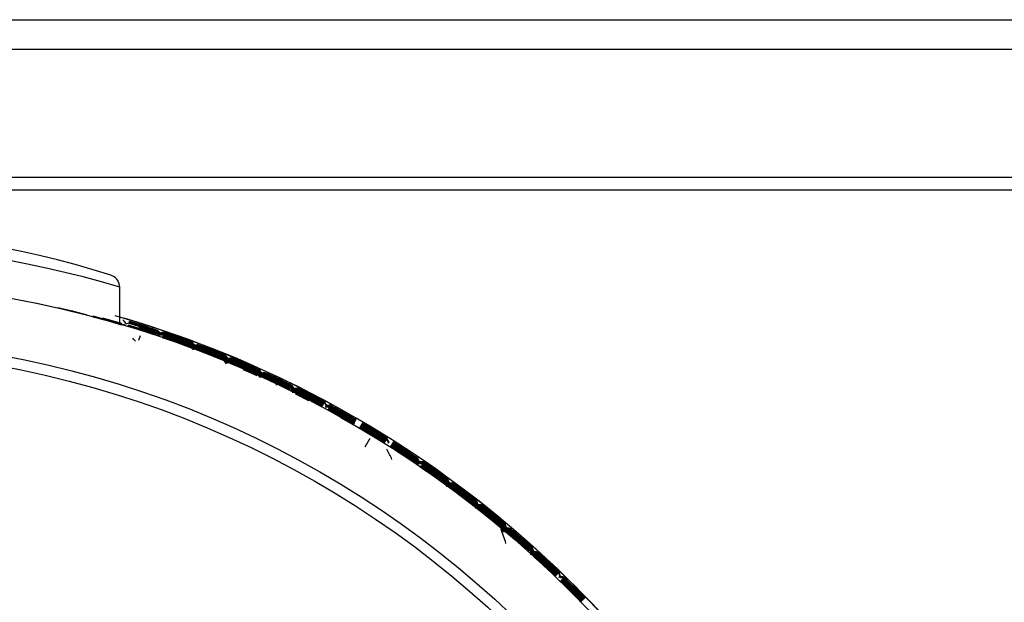
# Model space of a CAD drawing. Units: millimetres. Extents: x -18 to 1285, y -35 to 1908.
# Drawn here: x 106 to 129, y 865 to 879 of the extents above; entities that cross this region are included whole.
import ezdxf

# ---------------------------------------------------------------- set-up
doc = ezdxf.new("R2010")
doc.units = ezdxf.units.MM
doc.layers.add('DV1_Standard', color=7, linetype='Continuous')
doc.layers.add('Standard', color=7, linetype='Continuous')

# ---------------------------------------------------------------- blocks, each defined once
blk = doc.blocks.new('SE')
at = {"layer": 'DV1_Standard', "color": 7}
for p, q in [((70.503, 878.882), (331.361, 878.882)), ((331.361, 878.182), (70.503, 878.182)), ((70.503, 875.182), (331.361, 875.182)), ((331.361, 874.882), (70.503, 874.882)), ((108.197, 872.865), (108.152, 872.887)), ((108.362, 871.768), (108.362, 872.601)), ((106.079, 872.29), (106.42, 872.225)), ((106.42, 872.225), (106.758, 872.149)), ((107.248, 872.04), (106.911, 872.122)), ((106.911, 872.122), (107.25, 872.046)), ((107.585, 871.958), (107.248, 872.04)), ((107.25, 872.046), (107.585, 871.958)), ((107.734, 871.912), (108.069, 871.823)), ((108.071, 871.832), (107.737, 871.926)), ((107.737, 871.926), (108.073, 871.838)), ((108.075, 871.846), (107.967, 871.877)), ((107.967, 871.877), (108.196, 871.817)), ((108.069, 871.823), (108.401, 871.724)), ((108.406, 871.739), (108.071, 871.832)), ((108.073, 871.838), (108.406, 871.739)), ((108.41, 871.753), (108.075, 871.846)), ((108.196, 871.817), (108.41, 871.753)), ((108.573, 871.759), (108.437, 871.724)), ((108.883, 871.582), (108.552, 871.687)), ((108.552, 871.687), (108.885, 871.587)), ((108.892, 871.61), (108.561, 871.716)), ((108.561, 871.716), (108.894, 871.616)), ((108.905, 871.653), (108.573, 871.759)), ((108.573, 871.759), (108.907, 871.659)), ((108.91, 871.667), (108.578, 871.773)), ((108.578, 871.773), (108.912, 871.673)), ((108.914, 871.681), (108.582, 871.787)), ((108.582, 871.787), (108.916, 871.687)), ((108.919, 871.695), (108.585, 871.802)), ((108.821, 871.669), (108.903, 871.644)), ((108.881, 871.645), (108.821, 871.669)), ((109.243, 871.562), (108.91, 871.667)), ((108.912, 871.673), (109.243, 871.562)), ((109.247, 871.576), (108.914, 871.681)), ((108.916, 871.687), (109.247, 871.576)), ((109.253, 871.59), (108.919, 871.695)), ((108.896, 871.624), (108.811, 871.652)), ((108.811, 871.652), (108.876, 871.637)), ((108.812, 871.359), (108.847, 871.468)), ((108.876, 871.637), (108.898, 871.63)), ((108.901, 871.639), (108.881, 871.645)), ((109.214, 871.477), (108.883, 871.582)), ((108.885, 871.587), (109.214, 871.477)), ((109.223, 871.506), (108.892, 871.61)), ((108.894, 871.616), (109.223, 871.506)), ((109.228, 871.52), (108.896, 871.624)), ((109.233, 871.534), (108.901, 871.639)), ((108.903, 871.644), (109.233, 871.534)), ((109.238, 871.548), (108.905, 871.653)), ((108.907, 871.659), (109.238, 871.548)), ((109.69, 871.318), (109.363, 871.435)), ((109.363, 871.435), (109.692, 871.324)), ((109.695, 871.332), (109.368, 871.449)), ((109.368, 871.449), (109.697, 871.338)), ((109.373, 871.463), (109.702, 871.352)), ((109.705, 871.36), (109.377, 871.477)), ((109.377, 871.477), (109.707, 871.366)), ((109.71, 871.374), (109.381, 871.492)), ((109.715, 871.388), (109.386, 871.506)), ((109.386, 871.506), (109.717, 871.394)), ((109.72, 871.402), (109.391, 871.52)), ((109.391, 871.52), (109.722, 871.408)), ((109.725, 871.417), (109.396, 871.534)), ((109.396, 871.534), (109.727, 871.422)), ((109.73, 871.431), (109.4, 871.548)), ((110.06, 871.314), (109.73, 871.431)), ((109.358, 871.421), (109.687, 871.31)), ((109.687, 871.31), (110.012, 871.188)), ((110.017, 871.202), (109.69, 871.318)), ((109.692, 871.324), (110.017, 871.202)), ((110.023, 871.216), (109.695, 871.332)), ((109.697, 871.338), (110.023, 871.216)), ((109.702, 871.352), (110.028, 871.23)), ((110.033, 871.244), (109.705, 871.36)), ((109.707, 871.366), (110.033, 871.244)), ((110.039, 871.258), (109.71, 871.374)), ((110.044, 871.272), (109.715, 871.388)), ((109.717, 871.394), (110.044, 871.272)), ((110.049, 871.286), (109.72, 871.402)), ((109.722, 871.408), (110.049, 871.286)), ((110.054, 871.3), (109.725, 871.417)), ((109.727, 871.422), (110.054, 871.3)), ((110.504, 871.069), (110.18, 871.197)), ((110.18, 871.197), (110.507, 871.074)), ((110.51, 871.083), (110.185, 871.211)), ((110.185, 871.211), (110.512, 871.088)), ((110.515, 871.096), (110.191, 871.225)), ((110.191, 871.225), (110.518, 871.102)), ((110.521, 871.11), (110.196, 871.239)), ((110.196, 871.239), (110.523, 871.116)), ((110.526, 871.124), (110.201, 871.253)), ((110.482, 871.013), (110.16, 871.141)), ((110.16, 871.141), (110.485, 871.019)), ((110.493, 871.041), (110.17, 871.169)), ((110.17, 871.169), (110.496, 871.047)), ((110.499, 871.055), (110.175, 871.183)), ((110.806, 870.886), (110.482, 871.013)), ((110.485, 871.019), (110.806, 870.886)), ((110.817, 870.914), (110.493, 871.041)), ((110.496, 871.047), (110.817, 870.914)), ((110.823, 870.928), (110.499, 871.055)), ((110.829, 870.941), (110.504, 871.069)), ((110.507, 871.074), (110.829, 870.941)), ((110.835, 870.955), (110.51, 871.083)), ((110.512, 871.088), (110.835, 870.955)), ((110.84, 870.969), (110.515, 871.096)), ((110.518, 871.102), (110.84, 870.969)), ((110.846, 870.983), (110.521, 871.11)), ((110.523, 871.116), (110.846, 870.983)), ((110.852, 870.996), (110.526, 871.124)), ((110.946, 870.82), (111.266, 870.687)), ((111.27, 870.695), (110.951, 870.834)), ((110.951, 870.834), (111.272, 870.701)), ((111.276, 870.709), (110.957, 870.848)), ((110.957, 870.848), (111.278, 870.714)), ((110.963, 870.862), (111.284, 870.728)), ((111.288, 870.736), (110.968, 870.875)), ((110.968, 870.875), (111.29, 870.742)), ((111.294, 870.75), (110.974, 870.889)), ((111.299, 870.764), (110.98, 870.903)), ((110.98, 870.903), (111.302, 870.769)), ((111.305, 870.777), (110.986, 870.917)), ((110.986, 870.917), (111.308, 870.783)), ((111.311, 870.791), (110.991, 870.931)), ((110.991, 870.931), (111.314, 870.797)), ((111.317, 870.805), (110.996, 870.945)), ((111.607, 870.598), (111.288, 870.736)), ((111.29, 870.742), (111.607, 870.598)), ((111.614, 870.611), (111.294, 870.75)), ((111.62, 870.625), (111.299, 870.764)), ((111.302, 870.769), (111.62, 870.625)), ((111.626, 870.639), (111.305, 870.777)), ((111.308, 870.783), (111.626, 870.639)), ((111.632, 870.652), (111.311, 870.791)), ((111.314, 870.797), (111.632, 870.652)), ((111.639, 870.666), (111.317, 870.805)), ((111.26, 870.673), (111.576, 870.53)), ((111.582, 870.544), (111.264, 870.681)), ((111.266, 870.687), (111.582, 870.544)), ((111.589, 870.557), (111.27, 870.695)), ((111.272, 870.701), (111.589, 870.557)), ((111.595, 870.571), (111.276, 870.709)), ((111.278, 870.714), (111.595, 870.571)), ((111.284, 870.728), (111.601, 870.584)), ((112.052, 870.364), (111.739, 870.514)), ((111.739, 870.514), (112.055, 870.369)), ((112.059, 870.377), (111.745, 870.527)), ((112.065, 870.391), (111.751, 870.541)), ((111.751, 870.541), (112.068, 870.396)), ((112.072, 870.404), (111.757, 870.555)), ((111.757, 870.555), (112.074, 870.41)), ((112.078, 870.418), (111.763, 870.568)), ((111.763, 870.568), (112.081, 870.423)), ((112.084, 870.431), (111.77, 870.582)), ((111.77, 870.582), (112.087, 870.437)), ((112.091, 870.445), (111.775, 870.596)), ((112.04, 870.337), (111.726, 870.486)), ((111.726, 870.486), (112.042, 870.342)), ((112.022, 870.319), (112.029, 870.315)), ((112.029, 870.315), (112.037, 870.312)), ((112.031, 870.319), (112.033, 870.323)), ((112.353, 870.188), (112.04, 870.337)), ((112.042, 870.342), (112.353, 870.188)), ((112.366, 870.215), (112.052, 870.364)), ((112.055, 870.369), (112.366, 870.215)), ((112.373, 870.228), (112.059, 870.377)), ((112.38, 870.241), (112.065, 870.391)), ((112.068, 870.396), (112.38, 870.241)), ((112.387, 870.255), (112.072, 870.404)), ((112.074, 870.41), (112.387, 870.255)), ((112.393, 870.268), (112.078, 870.418)), ((112.081, 870.423), (112.393, 870.268)), ((112.4, 870.282), (112.084, 870.431)), ((112.087, 870.437), (112.4, 870.282)), ((112.407, 870.295), (112.091, 870.445)), ((112.482, 870.099), (112.792, 869.945)), ((112.796, 869.952), (112.489, 870.113)), ((112.489, 870.113), (112.799, 869.958)), ((112.803, 869.966), (112.495, 870.126)), ((112.495, 870.126), (112.806, 869.971)), ((112.81, 869.979), (112.502, 870.139)), ((112.502, 870.139), (112.813, 869.984)), ((112.509, 870.153), (112.82, 869.998)), ((112.824, 870.005), (112.515, 870.166)), ((112.515, 870.166), (112.827, 870.011)), ((112.831, 870.019), (112.521, 870.18)), ((112.838, 870.032), (112.528, 870.193)), ((112.528, 870.193), (112.84, 870.037)), ((112.845, 870.045), (112.535, 870.206)), ((112.535, 870.206), (112.847, 870.051)), ((112.851, 870.059), (112.541, 870.22)), ((112.541, 870.22), (112.854, 870.064)), ((112.858, 870.072), (112.548, 870.233)), ((113.155, 869.885), (112.845, 870.045)), ((112.847, 870.051), (113.155, 869.885)), ((113.162, 869.898), (112.851, 870.059)), ((112.854, 870.064), (113.162, 869.898)), ((113.17, 869.911), (112.858, 870.072)), ((112.799, 869.958), (113.105, 869.793)), ((113.112, 869.806), (112.803, 869.966)), ((112.806, 869.971), (113.112, 869.806)), ((113.119, 869.82), (112.81, 869.979)), ((112.813, 869.984), (113.119, 869.82)), ((112.82, 869.998), (113.126, 869.833)), ((113.133, 869.846), (112.824, 870.005)), ((112.827, 870.011), (113.133, 869.846)), ((113.141, 869.859), (112.831, 870.019)), ((113.148, 869.872), (112.838, 870.032)), ((112.84, 870.037), (113.148, 869.872)), ((113.598, 869.647), (113.294, 869.818)), ((113.294, 869.818), (113.601, 869.652)), ((113.605, 869.66), (113.301, 869.832)), ((113.547, 869.556), (113.245, 869.726)), ((113.245, 869.726), (113.55, 869.561)), ((113.562, 869.582), (113.259, 869.753)), ((113.259, 869.753), (113.565, 869.587)), ((113.569, 869.595), (113.266, 869.766)), ((113.576, 869.608), (113.273, 869.779)), ((113.273, 869.779), (113.579, 869.613)), ((113.583, 869.621), (113.279, 869.792)), ((113.279, 869.792), (113.586, 869.626)), ((113.591, 869.634), (113.287, 869.805)), ((113.287, 869.805), (113.594, 869.639)), ((113.865, 869.412), (113.562, 869.582)), ((113.565, 869.587), (113.865, 869.412)), ((113.872, 869.425), (113.569, 869.595)), ((113.88, 869.437), (113.576, 869.608)), ((113.579, 869.613), (113.88, 869.437)), ((113.888, 869.45), (113.583, 869.621)), ((113.586, 869.626), (113.888, 869.45)), ((113.895, 869.463), (113.591, 869.634)), ((113.594, 869.639), (113.895, 869.463)), ((113.903, 869.476), (113.598, 869.647)), ((113.601, 869.652), (113.903, 869.476)), ((113.911, 869.489), (113.605, 869.66)), ((113.842, 869.373), (113.54, 869.543)), ((113.543, 869.548), (113.842, 869.373)), ((113.85, 869.386), (113.547, 869.556)), ((113.55, 869.561), (113.85, 869.386)), ((114.307, 869.172), (114.01, 869.353)), ((114.01, 869.353), (114.31, 869.177)), ((114.315, 869.184), (114.017, 869.366)), ((114.322, 869.197), (114.024, 869.379)), ((114.024, 869.379), (114.326, 869.202)), ((114.33, 869.21), (114.032, 869.392)), ((114.032, 869.392), (114.333, 869.215)), ((114.338, 869.223), (114.04, 869.405)), ((114.04, 869.405), (114.341, 869.228)), ((114.346, 869.236), (114.047, 869.418)), ((113.98, 869.301), (114.279, 869.126)), ((114.284, 869.133), (113.987, 869.314)), ((113.987, 869.314), (114.287, 869.139)), ((114.291, 869.146), (113.995, 869.327)), ((113.995, 869.327), (114.294, 869.151)), ((114.002, 869.34), (114.302, 869.164)), ((114.279, 869.126), (114.572, 868.941)), ((114.581, 868.954), (114.284, 869.133)), ((114.287, 869.139), (114.581, 868.954)), ((114.588, 868.966), (114.291, 869.146)), ((114.294, 869.151), (114.588, 868.966)), ((114.302, 869.164), (114.596, 868.979)), ((114.605, 868.991), (114.307, 869.172)), ((114.31, 869.177), (114.605, 868.991)), ((114.613, 869.004), (114.315, 869.184)), ((114.621, 869.016), (114.322, 869.197)), ((114.326, 869.202), (114.621, 869.016)), ((114.628, 869.029), (114.33, 869.21)), ((114.333, 869.215), (114.628, 869.029)), ((114.637, 869.042), (114.338, 869.223)), ((114.341, 869.228), (114.637, 869.042)), ((114.645, 869.054), (114.346, 869.236)), ((114.117, 868.86), (114.238, 869.059)), ((115.014, 868.699), (114.724, 868.89)), ((114.724, 868.89), (115.017, 868.704)), ((115.022, 868.711), (114.731, 868.902)), ((115.03, 868.724), (114.739, 868.915)), ((114.739, 868.915), (115.034, 868.729)), ((115.038, 868.736), (114.747, 868.928)), ((114.747, 868.928), (115.042, 868.741)), ((115.047, 868.749), (114.755, 868.94)), ((114.755, 868.94), (115.05, 868.754)), ((115.055, 868.761), (114.763, 868.953)), ((114.763, 868.953), (115.058, 868.766)), ((115.063, 868.774), (114.771, 868.966)), ((114.997, 868.674), (114.708, 868.864)), ((114.708, 868.864), (115.001, 868.679)), ((115.288, 868.484), (114.997, 868.674)), ((115.001, 868.679), (115.288, 868.484)), ((115.305, 868.509), (115.014, 868.699)), ((115.017, 868.704), (115.305, 868.509)), ((115.313, 868.521), (115.022, 868.711)), ((115.322, 868.533), (115.03, 868.724)), ((115.034, 868.729), (115.322, 868.533)), ((115.331, 868.545), (115.038, 868.736)), ((115.042, 868.741), (115.331, 868.545)), ((115.339, 868.558), (115.047, 868.749)), ((115.05, 868.754), (115.339, 868.558)), ((115.347, 868.57), (115.055, 868.761)), ((115.058, 868.766), (115.347, 868.57)), ((115.356, 868.582), (115.063, 868.774)), ((115.437, 868.427), (115.724, 868.231)), ((115.729, 868.239), (115.445, 868.44)), ((115.445, 868.44), (115.733, 868.244)), ((115.738, 868.251), (115.453, 868.453)), ((115.747, 868.263), (115.462, 868.465)), ((115.462, 868.465), (115.75, 868.268)), ((115.755, 868.275), (115.471, 868.477)), ((115.471, 868.477), (115.759, 868.28)), ((115.764, 868.287), (115.479, 868.489)), ((115.479, 868.489), (115.767, 868.292)), ((115.772, 868.3), (115.487, 868.502)), ((115.412, 868.39), (115.698, 868.195)), ((115.704, 868.202), (115.42, 868.403)), ((115.42, 868.403), (115.707, 868.207)), ((115.712, 868.214), (115.429, 868.415)), ((115.429, 868.415), (115.716, 868.219)), ((115.698, 868.195), (115.979, 867.99)), ((115.988, 868.002), (115.704, 868.202)), ((115.707, 868.207), (115.988, 868.002)), ((115.996, 868.014), (115.712, 868.214)), ((115.716, 868.219), (115.996, 868.014)), ((115.724, 868.231), (116.005, 868.026)), ((116.014, 868.038), (115.729, 868.239)), ((115.733, 868.244), (116.014, 868.038)), ((116.023, 868.05), (115.738, 868.251)), ((116.032, 868.062), (115.747, 868.263)), ((115.75, 868.268), (116.032, 868.062)), ((116.041, 868.075), (115.755, 868.275)), ((115.759, 868.28), (116.041, 868.075)), ((116.05, 868.086), (115.764, 868.287)), ((115.767, 868.292), (116.05, 868.086)), ((116.059, 868.098), (115.772, 868.3)), ((116.429, 867.754), (116.152, 867.966)), ((116.152, 867.966), (116.433, 867.759)), ((116.439, 867.766), (116.161, 867.977)), ((116.161, 867.977), (116.442, 867.771)), ((116.448, 867.778), (116.17, 867.989)), ((116.17, 867.989), (116.451, 867.783)), ((116.457, 867.79), (116.178, 868.002)), ((116.384, 867.695), (116.108, 867.905)), ((116.108, 867.905), (116.388, 867.699)), ((116.402, 867.718), (116.126, 867.929)), ((116.126, 867.929), (116.406, 867.723)), ((116.411, 867.73), (116.135, 867.941)), ((116.42, 867.742), (116.143, 867.953)), ((116.143, 867.953), (116.424, 867.747)), ((116.699, 867.532), (116.42, 867.742)), ((116.424, 867.747), (116.699, 867.532)), ((116.708, 867.544), (116.429, 867.754)), ((116.433, 867.759), (116.708, 867.544)), ((116.717, 867.556), (116.439, 867.766)), ((116.442, 867.771), (116.717, 867.556)), ((116.726, 867.568), (116.448, 867.778)), ((116.451, 867.783), (116.726, 867.568)), ((116.736, 867.579), (116.457, 867.79)), ((116.661, 867.485), (116.384, 867.695)), ((116.388, 867.699), (116.661, 867.485)), ((116.68, 867.509), (116.402, 867.718)), ((116.406, 867.723), (116.68, 867.509)), ((116.689, 867.521), (116.411, 867.73)), ((116.779, 867.384), (117.051, 867.169)), ((117.057, 867.176), (116.788, 867.396)), ((116.788, 867.396), (117.061, 867.181)), ((117.066, 867.188), (116.797, 867.407)), ((116.797, 867.407), (117.07, 867.192)), ((116.806, 867.419), (117.079, 867.204)), ((117.085, 867.211), (116.815, 867.431)), ((116.815, 867.431), (117.089, 867.215)), ((117.094, 867.222), (116.824, 867.443)), ((117.104, 867.234), (116.833, 867.455)), ((116.833, 867.455), (117.108, 867.239)), ((117.113, 867.245), (116.843, 867.466)), ((116.843, 867.466), (117.117, 867.25)), ((117.123, 867.257), (116.852, 867.478)), ((116.852, 867.478), (117.127, 867.262)), ((117.132, 867.269), (116.861, 867.49)), ((117.051, 867.169), (117.317, 866.946)), ((117.326, 866.957), (117.057, 867.176)), ((117.061, 867.181), (117.326, 866.957)), ((117.336, 866.969), (117.066, 867.188)), ((117.07, 867.192), (117.336, 866.969)), ((117.079, 867.204), (117.346, 866.98)), ((117.356, 866.991), (117.085, 867.211)), ((117.089, 867.215), (117.356, 866.991)), ((117.365, 867.003), (117.094, 867.222)), ((117.375, 867.014), (117.104, 867.234)), ((117.108, 867.239), (117.375, 867.014)), ((117.384, 867.026), (117.113, 867.245)), ((117.117, 867.25), (117.384, 867.026)), ((117.394, 867.037), (117.123, 867.257)), ((117.127, 867.262), (117.394, 867.037)), ((117.404, 867.048), (117.132, 867.269)), ((117.701, 866.623), (117.44, 866.852)), ((117.44, 866.852), (117.705, 866.628)), ((117.721, 866.646), (117.459, 866.875)), ((117.459, 866.875), (117.725, 866.65)), ((117.731, 866.657), (117.469, 866.886)), ((117.741, 866.668), (117.478, 866.898)), ((117.478, 866.898), (117.745, 866.673)), ((117.75, 866.679), (117.488, 866.909)), ((117.488, 866.909), (117.754, 866.684)), ((117.76, 866.691), (117.498, 866.921)), ((117.498, 866.921), (117.764, 866.695)), ((117.77, 866.702), (117.507, 866.932)), ((117.507, 866.932), (117.774, 866.707)), ((117.78, 866.713), (117.516, 866.944)), ((117.963, 866.396), (117.701, 866.623)), ((117.705, 866.628), (117.963, 866.396)), ((117.983, 866.418), (117.721, 866.646)), ((117.725, 866.65), (117.983, 866.418)), ((117.993, 866.429), (117.731, 866.657)), ((118.004, 866.44), (117.741, 866.668)), ((117.745, 866.673), (118.004, 866.44)), ((118.014, 866.451), (117.75, 866.679)), ((117.754, 866.684), (118.014, 866.451)), ((118.024, 866.462), (117.76, 866.691)), ((117.764, 866.695), (118.024, 866.462)), ((118.033, 866.473), (117.77, 866.702)), ((117.774, 866.707), (118.033, 866.473)), ((118.044, 866.484), (117.78, 866.713)), ((118.388, 866.114), (118.133, 866.353)), ((118.133, 866.353), (118.392, 866.119)), ((118.398, 866.125), (118.143, 866.364)), ((118.143, 866.364), (118.402, 866.13)), ((118.408, 866.136), (118.153, 866.375)), ((118.153, 866.375), (118.412, 866.141)), ((118.418, 866.147), (118.163, 866.387)), ((118.073, 866.286), (118.331, 866.053)), ((118.337, 866.06), (118.083, 866.297)), ((118.083, 866.297), (118.341, 866.064)), ((118.347, 866.071), (118.093, 866.308)), ((118.093, 866.308), (118.351, 866.075)), ((118.103, 866.319), (118.361, 866.086)), ((118.367, 866.093), (118.113, 866.331)), ((118.113, 866.331), (118.371, 866.097)), ((118.377, 866.104), (118.123, 866.342)), ((118.392, 866.119), (118.643, 865.877)), ((118.653, 865.888), (118.398, 866.125)), ((118.402, 866.13), (118.653, 865.888)), ((118.664, 865.898), (118.408, 866.136)), ((118.412, 866.141), (118.664, 865.898)), ((118.675, 865.909), (118.418, 866.147)), ((118.331, 866.053), (118.58, 865.813)), ((118.591, 865.823), (118.337, 866.06)), ((118.341, 866.064), (118.591, 865.823)), ((118.601, 865.834), (118.347, 866.071)), ((118.351, 866.075), (118.601, 865.834)), ((118.361, 866.086), (118.612, 865.845)), ((118.622, 865.855), (118.367, 866.093)), ((118.371, 866.097), (118.622, 865.855)), ((118.633, 865.866), (118.377, 866.104)), ((118.643, 865.877), (118.388, 866.114)), ((118.942, 865.464), (118.697, 865.71)), ((118.697, 865.71), (118.946, 865.469)), ((118.963, 865.486), (118.718, 865.732)), ((118.718, 865.732), (118.967, 865.49)), ((118.974, 865.496), (118.728, 865.743)), ((118.984, 865.507), (118.738, 865.754)), ((118.738, 865.754), (118.989, 865.511)), ((118.995, 865.517), (118.748, 865.765)), ((118.748, 865.765), (118.999, 865.522)), ((119.005, 865.528), (118.759, 865.775)), ((118.759, 865.775), (119.01, 865.532)), ((119.016, 865.538), (118.77, 865.786)), ((118.77, 865.786), (119.02, 865.543)), ((119.026, 865.549), (118.779, 865.797)), ((119.188, 865.219), (118.942, 865.464)), ((118.946, 865.469), (119.188, 865.219)), ((119.209, 865.24), (118.963, 865.486)), ((118.967, 865.49), (119.209, 865.24)), ((119.22, 865.251), (118.974, 865.496)), ((119.231, 865.261), (118.984, 865.507)), ((118.989, 865.511), (119.231, 865.261)), ((119.242, 865.271), (118.995, 865.517)), ((118.999, 865.522), (119.242, 865.271)), ((119.252, 865.282), (119.005, 865.528)), ((119.01, 865.532), (119.252, 865.282)), ((119.263, 865.292), (119.016, 865.538)), ((119.02, 865.543), (119.263, 865.292)), ((119.274, 865.302), (119.026, 865.549))]:
    blk.add_line(p, q, dxfattribs=at)
for radius in [24.857, 23.5, 23.25]:
    blk.add_circle((101.362, 847.884), radius, dxfattribs=at)
for centre, radius, start, end in [((101.362, 851.384), 22.55, 72.4749, 107.5222), ((101.362, 849.396), 24.238, 73.2139, 106.7861), ((108.124, 872.667), 0.211, 25.6142, 69.7942), ((108.094, 872.606), 0.267, 358.9971, 34.747), ((101.362, 847.884), 25.016, 106.0531, 0), ((101.362, 847.884), 25.016, 0, 74.0075), ((87.906, 852.964), 27.888, 42.3949, 42.595), ((101.362, 847.884), 25.02, 50.4805, 73.5047), ((101.153, 847.949), 24.879, 71.8876, 72.6875), ((101.571, 847.821), 24.881, 72.8949, 73.6949), ((101.575, 847.834), 24.972, 72.8927, 73.696), ((101.158, 847.966), 24.972, 71.0866, 71.8899), ((101.57, 847.817), 24.879, 72.0951, 72.895), ((101.154, 847.953), 24.881, 71.0877, 71.8877), ((101.154, 847.952), 24.913, 71.0877, 71.8881), ((88.139, 853.441), 27.778, 40.4034, 40.6049), ((86.978, 852.471), 29.303, 40.3913, 40.5815), ((88.212, 853.51), 27.703, 40.4246, 40.6248), ((88.181, 853.488), 27.754, 40.4334, 40.6341), ((86.885, 852.406), 29.455, 40.4155, 40.6055), ((88.14, 853.467), 27.824, 40.4436, 40.6432), ((116.131, 840.492), 31.726, 102.2833, 102.4585), ((116.003, 841.063), 31.153, 102.2626, 102.4413), ((115.992, 841.127), 31.101, 102.2531, 102.4331), ((116.097, 840.691), 31.563, 102.2574, 102.4343), ((115.585, 842.906), 29.303, 102.1854, 102.3747), ((101.155, 847.957), 24.901, 69.9315, 70.7316), ((101.569, 847.815), 24.933, 70.9374, 71.7395), ((101.548, 847.753), 25.058, 70.9367, 71.7377), ((101.134, 847.9), 25.058, 69.1318, 69.9328), ((86.798, 851.921), 29.293, 41.5101, 41.691), ((101.568, 847.811), 24.901, 70.138, 70.938), ((101.157, 847.961), 24.933, 69.1301, 69.9322), ((87.094, 852.909), 29.341, 38.4138, 38.6049), ((88.325, 853.877), 27.788, 38.4428, 38.6444), ((88.353, 853.905), 27.761, 38.4514, 38.6525), ((88.395, 853.941), 27.719, 38.4619, 38.6623), ((87.188, 852.999), 29.262, 38.4516, 38.6416), ((88.351, 853.915), 27.795, 38.4795, 38.6804), ((88.284, 853.87), 27.888, 38.4819, 38.6819), ((88.234, 853.821), 27.971, 38.5132, 38.7113), ((115.916, 839.745), 31.971, 100.3356, 100.5102), ((115.807, 840.325), 31.393, 100.3156, 100.4927), ((115.746, 840.659), 31.067, 100.2997, 100.4791), ((115.783, 840.491), 31.252, 100.2968, 100.4761), ((115.886, 839.976), 31.79, 100.3013, 100.4764), ((101.571, 847.82), 24.972, 68.9797, 69.783), ((115.805, 840.271), 31.395, 100.3493, 100.5276), ((115.971, 839.424), 32.271, 100.3559, 100.5296), ((115.96, 839.503), 32.203, 100.3473, 100.5215), ((101.158, 847.963), 24.879, 67.9745, 68.7745), ((101.566, 847.807), 24.881, 68.9819, 69.7819), ((101.566, 847.805), 24.913, 68.9815, 69.7819), ((101.565, 847.803), 24.879, 68.182, 68.982), ((101.159, 847.967), 24.881, 67.1747, 67.9747), ((101.159, 847.966), 24.913, 67.1747, 67.975), ((101.164, 847.98), 24.972, 67.1735, 67.9768), ((88.594, 854.375), 27.754, 36.5204, 36.721), ((87.227, 853.383), 29.455, 36.5024, 36.6924), ((88.552, 854.356), 27.824, 36.5306, 36.7301), ((87.294, 853.401), 29.3, 36.446, 36.6375), ((88.538, 854.312), 27.771, 36.4763, 36.6766), ((88.531, 854.312), 27.789, 36.4824, 36.684), ((88.549, 854.33), 27.778, 36.4904, 36.6918), ((87.324, 853.442), 29.303, 36.4783, 36.6685), ((88.626, 854.394), 27.703, 36.5115, 36.7118), ((115.512, 839.93), 31.239, 98.3939, 98.5732), ((115.68, 838.879), 32.315, 98.404, 98.5777), ((115.67, 838.964), 32.243, 98.3952, 98.5693), ((115.653, 839.097), 32.122, 98.3856, 98.5599), ((115.592, 839.502), 31.726, 98.3703, 98.5454), ((115.503, 840.08), 31.153, 98.3495, 98.5282), ((115.497, 840.145), 31.101, 98.34, 98.5201), ((115.572, 839.702), 31.563, 98.3444, 98.5212), ((115.212, 841.946), 29.303, 98.2724, 98.4617), ((101.161, 847.971), 24.901, 66.0185, 66.8185), ((101.564, 847.801), 24.933, 67.0243, 67.8264), ((101.538, 847.74), 25.058, 67.0237, 67.8247), ((101.163, 847.975), 24.933, 65.217, 66.0191), ((101.136, 847.915), 25.058, 65.2188, 66.0198), ((101.562, 847.797), 24.841, 66.2272, 67.0262), ((101.562, 847.797), 24.901, 66.225, 67.025), ((87.47, 853.871), 29.341, 34.5008, 34.6918), ((88.764, 854.753), 27.788, 34.5297, 34.7314), ((88.795, 854.778), 27.761, 34.5384, 34.7395), ((88.839, 854.812), 27.719, 34.5489, 34.7492), ((87.571, 853.955), 29.262, 34.5386, 34.7286), ((88.793, 854.789), 27.795, 34.5665, 34.7674), ((88.723, 854.749), 27.888, 34.5688, 34.7689), ((88.67, 854.703), 27.971, 34.6002, 34.7982), ((115.36, 838.447), 32.271, 96.4429, 96.6166), ((115.354, 838.527), 32.203, 96.4343, 96.6084), ((115.327, 838.771), 31.971, 96.4225, 96.5971), ((115.257, 839.357), 31.393, 96.4025, 96.5797), ((115.219, 839.694), 31.067, 96.3867, 96.566), ((115.244, 839.524), 31.252, 96.3837, 96.563), ((115.312, 839.003), 31.79, 96.3883, 96.5633), ((101.56, 847.792), 24.913, 65.0684, 65.8688), ((101.566, 847.805), 24.972, 65.0667, 65.8699), ((115.252, 839.303), 31.395, 96.4363, 96.6146), ((101.164, 847.977), 24.879, 64.0615, 64.8615), ((101.56, 847.793), 24.881, 65.0688, 65.8688), ((101.559, 847.789), 24.879, 64.269, 65.069), ((101.165, 847.981), 24.881, 63.2616, 64.0616), ((101.165, 847.98), 24.913, 63.2616, 64.062), ((101.171, 847.993), 24.972, 63.2605, 64.0638), ((87.636, 854.335), 29.455, 32.5894, 32.7794), ((89.024, 855.215), 27.824, 32.6175, 32.8171), ((89.019, 855.19), 27.778, 32.5773, 32.7788), ((87.736, 854.387), 29.303, 32.5652, 32.7554), ((89.1, 855.248), 27.703, 32.5985, 32.7987), ((89.067, 855.231), 27.754, 32.6073, 32.808), ((115.032, 837.923), 32.315, 94.491, 94.6647), ((115.028, 838.008), 32.243, 94.4821, 94.6563), ((115.02, 838.142), 32.122, 94.4726, 94.6468), ((114.987, 838.55), 31.726, 94.4573, 94.6324), ((114.938, 839.133), 31.153, 94.4365, 94.6152), ((114.936, 839.198), 31.101, 94.427, 94.607), ((114.98, 838.751), 31.563, 94.4314, 94.6082), ((114.775, 841.015), 29.303, 94.3594, 94.5486), ((101.167, 847.985), 24.841, 62.1042, 62.9032), ((101.167, 847.985), 24.901, 62.1054, 62.9055), ((101.558, 847.787), 24.933, 63.1113, 63.9134), ((101.528, 847.728), 25.058, 63.1107, 63.9116), ((101.138, 847.93), 25.058, 61.3057, 62.1067), ((101.556, 847.783), 24.901, 62.3119, 63.1119), ((101.169, 847.988), 24.933, 61.304, 62.1061), ((89.221, 855.595), 27.888, 30.6558, 30.8559), ((89.165, 855.553), 27.971, 30.6871, 30.8852), ((114.641, 838.596), 31.252, 92.4707, 92.65), ((114.674, 838.072), 31.79, 92.4752, 92.6503), ((101.56, 847.792), 24.972, 61.1536, 61.9569), ((114.643, 838.429), 31.393, 92.4895, 92.6666), ((114.628, 838.767), 31.067, 92.4736, 92.6471), ((101.17, 847.99), 24.879, 60.1484, 60.9484), ((101.554, 847.78), 24.881, 61.1558, 61.9558), ((101.553, 847.778), 24.913, 61.1554, 61.9558), ((101.172, 847.993), 24.913, 59.3486, 60.149), ((101.179, 848.006), 24.972, 59.3475, 60.1507), ((101.552, 847.776), 24.879, 60.3559, 61.1559), ((101.172, 847.994), 24.881, 59.3486, 60.1486), ((101.551, 847.774), 24.933, 59.1983, 60.0004), ((101.517, 847.717), 25.058, 59.1976, 59.9986), ((101.175, 847.998), 24.901, 58.1924, 58.9924), ((101.548, 847.77), 24.901, 58.3989, 59.1989), ((101.177, 848.001), 24.933, 57.3909, 58.193), ((101.142, 847.946), 25.058, 57.3927, 58.1937), ((89.85, 856.436), 27.795, 26.7404, 26.9413), ((89.776, 856.406), 27.888, 26.736, 26.9428), ((101.545, 847.766), 24.913, 57.2423, 58.0427), ((101.554, 847.778), 24.972, 57.2406, 58.0438), ((88.428, 855.701), 29.293, 26.0388, 26.5625), ((101.178, 848.003), 24.879, 56.2354, 57.0354), ((101.546, 847.767), 24.881, 57.2427, 58.0427), ((101.544, 847.763), 24.879, 56.4429, 57.2429), ((101.18, 848.007), 24.881, 55.4355, 56.2355), ((101.18, 848.006), 24.913, 55.4355, 56.2359), ((101.188, 848.018), 24.972, 55.4344, 56.2377), ((90.108, 856.788), 27.789, 24.7433, 24.9449), ((90.129, 856.802), 27.778, 24.7513, 24.9527), ((88.749, 856.181), 29.303, 24.7391, 24.9293), ((90.217, 856.849), 27.703, 24.7724, 24.9726), ((90.182, 856.836), 27.754, 24.7812, 24.9819), ((88.642, 856.144), 29.455, 24.7633, 24.9533), ((90.137, 856.827), 27.824, 24.7915, 24.991), ((113.589, 836.782), 31.726, 86.6312, 86.8063), ((113.62, 837.366), 31.153, 86.6104, 86.7891), ((113.627, 837.431), 31.101, 86.6009, 86.7809), ((113.61, 836.982), 31.563, 86.6053, 86.7821), ((113.715, 839.253), 29.303, 86.5333, 86.7226), ((101.183, 848.01), 24.901, 54.2794, 55.0794), ((101.543, 847.761), 24.933, 55.2852, 56.0873), ((101.505, 847.707), 25.058, 55.2846, 56.0856), ((101.54, 847.758), 24.901, 54.4858, 55.2859), ((101.185, 848.014), 24.933, 53.4779, 54.28), ((101.147, 847.96), 25.058, 53.4797, 54.2806), ((88.979, 856.572), 29.341, 22.7616, 22.9527), ((90.425, 857.172), 27.788, 22.7906, 22.9922), ((90.46, 857.191), 27.761, 22.7992, 23.0004), ((90.51, 857.215), 27.719, 22.8098, 23.0101), ((89.094, 856.634), 29.262, 22.7995, 22.9895), ((90.46, 857.202), 27.795, 22.8273, 23.0283), ((90.384, 857.176), 27.888, 22.8297, 23.0298), ((113.232, 836.708), 31.393, 84.6634, 84.8405), ((90.322, 857.142), 27.971, 22.861, 23.0591), ((113.263, 837.046), 31.067, 84.6475, 84.8269), ((113.253, 836.874), 31.252, 84.6446, 84.8239), ((113.213, 836.35), 31.79, 84.6491, 84.8242), ((101.546, 847.765), 24.972, 53.3275, 54.1308), ((113.215, 836.656), 31.395, 84.6971, 84.8755), ((113.147, 835.796), 32.271, 84.7038, 84.8775), ((113.157, 835.876), 32.203, 84.6951, 84.8693), ((113.181, 836.12), 31.971, 84.6834, 84.858), ((101.187, 848.015), 24.879, 52.3224, 53.1223), ((101.538, 847.754), 24.881, 53.3297, 54.1297), ((101.537, 847.753), 24.913, 53.3293, 54.1297), ((101.188, 848.018), 24.913, 51.5225, 52.3229), ((101.198, 848.029), 24.972, 51.5214, 52.3246), ((101.535, 847.751), 24.879, 52.5298, 53.3298), ((101.189, 848.019), 24.881, 51.5225, 52.3225), ((90.742, 857.536), 27.789, 20.8302, 21.0318), ((90.763, 857.548), 27.778, 20.8382, 21.0397), ((89.344, 857.023), 29.303, 20.8261, 21.0163), ((90.855, 857.589), 27.703, 20.8594, 21.0596), ((90.819, 857.579), 27.754, 20.8682, 21.0689), ((89.235, 856.993), 29.455, 20.8503, 21.0402), ((90.773, 857.572), 27.824, 20.8784, 21.0779), ((113.097, 838.43), 29.303, 82.6202, 82.8095), ((112.72, 835.35), 32.315, 82.7519, 82.9218), ((112.733, 835.434), 32.243, 82.743, 82.9172), ((112.752, 835.567), 32.122, 82.7335, 82.9077), ((112.803, 835.973), 31.726, 82.7181, 82.8932), ((112.874, 836.554), 31.153, 82.6974, 82.8761), ((112.885, 836.618), 31.101, 82.6879, 82.8679), ((112.837, 836.171), 31.563, 82.6922, 82.8691), ((101.192, 848.022), 24.901, 50.3663, 51.1663), ((101.534, 847.749), 24.933, 51.3722, 52.1743), ((101.493, 847.698), 25.058, 51.3715, 52.1725), ((101.152, 847.975), 25.058, 49.5666, 50.3676), ((101.531, 847.746), 24.901, 50.5728, 51.3728), ((101.195, 848.025), 24.933, 49.5649, 50.367), ((90.98, 857.874), 27.971, 18.948, 19.1461), ((89.612, 857.389), 29.293, 18.3084, 19.0176), ((89.627, 857.402), 29.301, 18.8414, 19.0327), ((89.601, 857.397), 29.341, 18.8486, 19.0397), ((112.455, 836.119), 31.135, 80.7874, 80.9678), ((91.085, 857.897), 27.788, 18.8776, 19.0792), ((112.422, 835.873), 31.395, 80.7841, 80.9624), ((91.121, 857.913), 27.761, 18.8862, 19.0873), ((112.295, 835.02), 32.271, 80.7907, 80.9644), ((91.172, 857.934), 27.719, 18.8967, 19.0971), ((112.31, 835.099), 32.203, 80.7821, 80.9563), ((89.72, 857.45), 29.262, 18.8864, 19.0764), ((112.35, 835.341), 31.971, 80.7704, 80.9449), ((91.122, 857.924), 27.795, 18.9143, 19.1152), ((112.442, 835.924), 31.393, 80.7504, 80.9275), ((91.044, 857.904), 27.888, 18.9167, 19.1167), ((112.496, 836.259), 31.067, 80.7345, 80.9138), ((112.474, 836.088), 31.252, 80.7315, 80.9108), ((112.399, 835.568), 31.79, 80.7361, 80.9112), ((101.196, 848.027), 24.879, 48.4093, 49.2093), ((101.528, 847.743), 24.881, 49.4166, 50.2167), ((101.528, 847.742), 24.913, 49.4163, 50.2166), ((101.537, 847.753), 24.972, 49.4145, 50.2178), ((101.526, 847.74), 24.879, 48.6168, 49.4168), ((101.199, 848.03), 24.881, 47.6094, 48.4094), ((101.198, 848.029), 24.913, 47.6094, 48.4098), ((101.208, 848.04), 24.972, 47.6083, 48.4116), ((101.362, 847.884), 25.02, 42.1204, 48.7774), ((91.448, 858.249), 27.778, 16.9252, 17.1266), ((89.996, 857.822), 29.303, 16.913, 17.1032), ((91.542, 858.283), 27.703, 16.9463, 17.1465), ((111.885, 834.818), 32.122, 78.8204, 78.9947), ((91.505, 858.275), 27.754, 16.9551, 17.1558), ((111.963, 835.22), 31.726, 78.8051, 78.9802), ((89.885, 857.799), 29.455, 16.9372, 17.1272), ((112.074, 835.795), 31.153, 78.7843, 78.963), ((91.459, 858.272), 27.824, 16.9654, 17.1649), ((112.089, 835.858), 31.101, 78.7748, 78.9548), ((112.011, 835.416), 31.563, 78.7792, 78.956), ((112.424, 837.651), 29.303, 78.7072, 78.8965), ((101.48, 847.689), 25.058, 47.4585, 48.2595), ((111.838, 834.604), 32.315, 78.8388, 79.0125), ((111.857, 834.687), 32.243, 78.83, 79.0041), ((101.202, 848.033), 24.901, 46.4533, 47.2533), ((101.524, 847.738), 24.933, 47.4591, 48.2612), ((101.159, 847.989), 25.058, 45.6536, 46.4546), ((101.521, 847.735), 24.901, 46.6597, 47.4598), ((101.205, 848.036), 24.933, 45.6518, 46.4539), ((91.752, 858.585), 27.888, 15.0036, 15.2037), ((91.686, 858.559), 27.971, 15.035, 15.233), ((111.676, 835.526), 31.067, 76.8215, 77.0008), ((111.643, 835.357), 31.252, 76.8185, 76.9978), ((111.533, 834.844), 31.79, 76.8231, 76.9981), ((101.206, 848.038), 24.879, 44.4963, 45.2962), ((101.518, 847.732), 24.881, 45.5036, 46.3036), ((101.517, 847.731), 24.913, 45.5032, 46.3036), ((101.528, 847.741), 24.972, 45.5014, 46.3047), ((101.515, 847.729), 24.879, 44.7038, 45.5037), ((101.209, 848.041), 24.881, 43.6964, 44.4964), ((101.208, 848.04), 24.913, 43.6964, 44.4968), ((101.219, 848.05), 24.972, 43.6953, 44.4986)]:
    blk.add_arc(centre, radius, start, end, dxfattribs=at)

msp = doc.modelspace()

# ---------------------------------------------------------------- block references
at = {"layer": 'Standard'}
msp.add_blockref('SE', (0, 0), dxfattribs=at)

doc.saveas('drawing.dxf')
